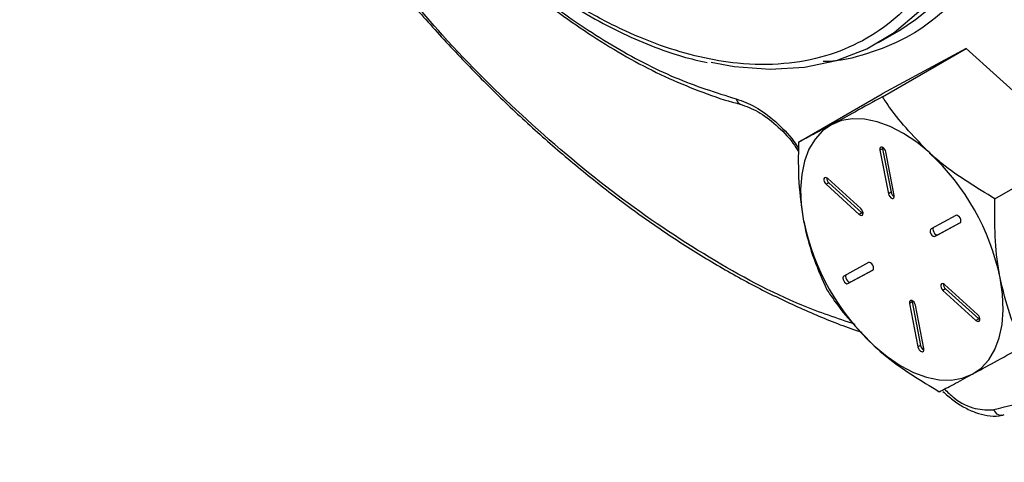
# Paper-space layout 'Sheet2' of a CAD drawing. Units: inches. Extents: x 4 to 201, y 4 to 127.
# Drawn here: x 122 to 124, y 53 to 54 of the extents above; entities that cross this region are included whole.
import ezdxf

# ---------------------------------------------------------------- set-up
doc = ezdxf.new("R2010")
doc.units = ezdxf.units.IN
doc.header["$MEASUREMENT"] = 0

psp = doc.layouts.new('Sheet2')

# ---------------------------------------------------------------- linework, layer by layer
at = {"color": 7, "linetype": 'Continuous', "lineweight": 25, "ltscale": 12}
for p, q in [((123.9889, 54.4167), (124.0419, 54.4473)), ((124.2187, 54.4013), (123.9987, 54.2823)), ((123.9993, 54.2746), (124.2187, 54.4013)), ((124.5131, 54.1343), (124.2187, 54.4013)), ((123.7793, 54.1557), (123.9987, 54.2823)), ((123.6265, 54.2554), (123.6275, 54.2551)), ((123.9998, 54.1387), (123.9927, 54.1346)), ((123.9927, 54.1346), (124.0147, 54.021)), ((123.9996, 54.142), (123.9998, 54.1387)), ((123.9998, 54.1387), (124.0217, 54.025)), ((124.0301, 54.0165), (124.0082, 54.1302)), ((124.2938, 54.0076), (124.5131, 54.1343)), ((123.8586, 54.0496), (123.8516, 54.0455)), ((123.9426, 53.982), (123.8559, 54.0606)), ((123.8586, 54.0496), (123.9453, 53.971)), ((123.8516, 54.0455), (123.9383, 53.9669)), ((124.0217, 54.025), (124.0147, 54.021)), ((123.9453, 53.971), (123.9383, 53.9669)), ((123.9453, 53.971), (123.9484, 53.9689)), ((124.1913, 53.9641), (124.1265, 53.9291)), ((124.1375, 53.9095), (124.2023, 53.9445)), ((124.1446, 53.9136), (124.2034, 53.9454)), ((124.1446, 53.9136), (124.1375, 53.9095)), ((123.9626, 53.8405), (123.8979, 53.8055)), ((123.9089, 53.7859), (123.9737, 53.8209)), ((123.916, 53.79), (123.9747, 53.8217)), ((123.916, 53.79), (123.9089, 53.7859)), ((124.1646, 53.7721), (124.1576, 53.768)), ((124.1576, 53.768), (124.2442, 53.6894)), ((124.2486, 53.7045), (124.1619, 53.7832)), ((124.1646, 53.7721), (124.2513, 53.6935)), ((124.077, 53.7409), (124.0772, 53.7376)), ((124.0772, 53.7376), (124.0701, 53.7335)), ((124.0701, 53.7335), (124.092, 53.6199)), ((124.0772, 53.7376), (124.0991, 53.624)), ((124.1075, 53.6154), (124.0855, 53.7291)), ((124.2513, 53.6935), (124.2442, 53.6894)), ((124.2513, 53.6935), (124.2543, 53.6914)), ((124.0991, 53.624), (124.092, 53.6199))]:
    psp.add_line(p, q, dxfattribs=at)
at = {"color": 7, "linetype": 'Continuous', "lineweight": 25, "ltscale": 12, "flags": 128}
for points in [[(123.5506, 54.3651), (123.6108, 54.354), (123.7049, 54.3465), (123.7947, 54.3517), (123.8793, 54.3697), (123.9579, 54.4003), (124.0298, 54.4431), (124.0944, 54.4978), (124.1509, 54.5639), (124.1989, 54.6407), (124.2379, 54.7276), (124.2524, 54.7694)], [(124.1229, 54.1275), (124.089, 54.1555), (124.0544, 54.1787), (124.0197, 54.1967), (123.9856, 54.2092), (123.9526, 54.2161), (123.9212, 54.217), (123.8921, 54.2121), (123.8657, 54.2015)], [(123.8657, 54.2015), (123.8424, 54.1852), (123.8226, 54.1637), (123.8068, 54.1372), (123.7951, 54.1062), (123.7878, 54.0713), (123.785, 54.033), (123.7867, 53.992), (123.7929, 53.949)], [(124.0082, 54.1302), (124.0068, 54.1342), (124.0045, 54.1379), (124.0016, 54.1408), (123.9985, 54.1424), (123.9957, 54.1425), (123.9936, 54.141), (123.9926, 54.1383), (123.9927, 54.1346)], [(123.8559, 54.0606), (123.8528, 54.0627), (123.8499, 54.0633), (123.8475, 54.0624), (123.8461, 54.06), (123.8459, 54.0566), (123.8468, 54.0526), (123.8488, 54.0487), (123.8516, 54.0455)], [(124.0147, 54.021), (124.016, 54.017), (124.0183, 54.0132), (124.0212, 54.0103), (124.0243, 54.0087), (124.0271, 54.0086), (124.0292, 54.0101), (124.0302, 54.0128), (124.0301, 54.0165)], [(123.9383, 53.9669), (123.9414, 53.9648), (123.9443, 53.9642), (123.9467, 53.9651), (123.9481, 53.9675), (123.9484, 53.9709), (123.9474, 53.9749), (123.9454, 53.9788), (123.9426, 53.982)], [(124.2023, 53.9445), (124.2041, 53.9465), (124.2047, 53.9496), (124.2042, 53.9534), (124.2025, 53.9574), (124.2, 53.9609), (124.1969, 53.9634), (124.1939, 53.9646), (124.1913, 53.9641)], [(124.1265, 53.9291), (124.1247, 53.9272), (124.1241, 53.924), (124.1246, 53.9202), (124.1263, 53.9162), (124.1289, 53.9127), (124.1319, 53.9102), (124.1349, 53.9091), (124.1375, 53.9095)], [(124.1325, 53.9324), (124.1318, 53.9313), (124.1311, 53.9281), (124.1317, 53.9243), (124.1334, 53.9203), (124.1359, 53.9168), (124.139, 53.9143), (124.142, 53.9132), (124.1446, 53.9136)], [(123.9737, 53.8209), (123.9755, 53.8229), (123.9761, 53.826), (123.9756, 53.8298), (123.9739, 53.8338), (123.9713, 53.8373), (123.9683, 53.8398), (123.9652, 53.841), (123.9626, 53.8405)], [(123.8979, 53.8055), (123.8961, 53.8036), (123.8954, 53.8004), (123.896, 53.7966), (123.8977, 53.7926), (123.9002, 53.7891), (123.9033, 53.7866), (123.9063, 53.7855), (123.9089, 53.7859)], [(123.9039, 53.8088), (123.9032, 53.8077), (123.9025, 53.8045), (123.9031, 53.8007), (123.9048, 53.7967), (123.9073, 53.7932), (123.9103, 53.7907), (123.9134, 53.7896), (123.916, 53.79)], [(124.2345, 53.5485), (124.2578, 53.5648), (124.2776, 53.5863), (124.2934, 53.6128), (124.3051, 53.6438), (124.3124, 53.6787), (124.3152, 53.717), (124.3135, 53.758), (124.3073, 53.801)], [(124.1619, 53.7832), (124.1588, 53.7852), (124.1559, 53.7858), (124.1535, 53.7849), (124.1521, 53.7825), (124.1518, 53.7791), (124.1528, 53.7751), (124.1548, 53.7712), (124.1576, 53.768)], [(124.0855, 53.7291), (124.0842, 53.7331), (124.0819, 53.7368), (124.079, 53.7397), (124.0759, 53.7413), (124.0731, 53.7414), (124.071, 53.74), (124.0699, 53.7372), (124.0701, 53.7335)], [(124.2442, 53.6894), (124.2473, 53.6873), (124.2503, 53.6867), (124.2527, 53.6877), (124.2541, 53.69), (124.2543, 53.6935), (124.2534, 53.6974), (124.2514, 53.7013), (124.2486, 53.7045)], [(123.9773, 53.6226), (124.0112, 53.5946), (124.0458, 53.5713), (124.0804, 53.5533), (124.1146, 53.5408), (124.1476, 53.534), (124.1789, 53.533), (124.2081, 53.5379), (124.2345, 53.5485)], [(124.092, 53.6199), (124.0933, 53.6159), (124.0956, 53.6121), (124.0986, 53.6092), (124.1017, 53.6076), (124.1045, 53.6075), (124.1066, 53.609), (124.1076, 53.6118), (124.1075, 53.6154)]]:
    psp.add_lwpolyline(points, dxfattribs=at)
at = {"color": 7, "linetype": 'Continuous', "lineweight": 18, "ltscale": 12}
psp.add_arc((122.8086, 55.5049), 10.025, 141.31895, 133.12976, dxfattribs=at)
at = {"color": 7, "linetype": 'Continuous', "lineweight": 25, "ltscale": 144}
for centre, radius, start, end in [((123.7347, 54.9496), 0.5888, 301.4541, 342.4485), ((123.7045, 53.6758), 0.6156, 11.7338, 47.1943), ((123.8698, 54.0622), 0.0168, 178.4676, 228.7288), ((124.0384, 54.0281), 0.0169, 190.2917, 241.4104), ((124.3957, 54.0742), 0.6156, 191.7338, 227.1943), ((124.1757, 53.7848), 0.0168, 178.4676, 228.7288), ((124.1157, 53.627), 0.0169, 190.2917, 241.4104), ((124.3101, 53.461), 0.0198, 196.2818, 294.7062)]:
    psp.add_arc(centre, radius, start, end, dxfattribs=at)
at = {"color": 8, "linetype": 'Continuous', "lineweight": 25, "ltscale": 144}
psp.add_arc((123.6334, 54.2712), 0.0172, 187.0746, 246.1641, dxfattribs=at)
at = {"color": 8, "linetype": 'Continuous', "lineweight": 25, "ltscale": 12}
for points, knots in [([(122.3705, 55.5031), (122.352, 55.5446), (122.3078, 55.6435), (122.2593, 55.7894), (122.2203, 55.9371), (122.1951, 56.0709), (122.1803, 56.2018), (122.1766, 56.3283), (122.1838, 56.4483), (122.2021, 56.5595), (122.2307, 56.6612), (122.2729, 56.7607), (122.3312, 56.8536), (122.4072, 56.9334), (122.4941, 56.9929), (122.5919, 57.0332), (122.7014, 57.0536), (122.8128, 57.0525), (122.9214, 57.0344), (123.0246, 57.004), (123.1306, 56.9599), (123.2383, 56.9021), (123.3458, 56.8316), (123.4513, 56.7496), (123.5536, 56.6575), (123.6609, 56.5468), (123.7704, 56.4163), (123.8775, 56.2667), (123.9725, 56.1115), (124.0563, 55.9503), (124.1287, 55.782), (124.1834, 55.6218), (124.2221, 55.474), (124.2474, 55.3403), (124.2622, 55.2093), (124.2659, 55.0828), (124.2586, 54.9628), (124.2404, 54.8516), (124.2117, 54.75), (124.1696, 54.6504), (124.1113, 54.5576), (124.0353, 54.4778), (123.9484, 54.4182), (123.8506, 54.378), (123.7411, 54.3575), (123.6297, 54.3587), (123.5211, 54.3767), (123.4179, 54.4071), (123.3119, 54.4512), (123.2042, 54.5091), (123.0967, 54.5795), (122.9912, 54.6615), (122.8888, 54.7536), (122.7818, 54.8646), (122.6897, 54.9717), (122.6353, 55.0494), (122.6171, 55.0755)], [0, 0, 0, 0, 0.015698, 0.037435, 0.054427, 0.071421, 0.088774, 0.10613, 0.123483, 0.140839, 0.15783, 0.174824, 0.196559, 0.217702, 0.23821, 0.258715, 0.279858, 0.301595, 0.318587, 0.335581, 0.352934, 0.37029, 0.387643, 0.404998, 0.42199, 0.438984, 0.460719, 0.481862, 0.502369, 0.522875, 0.544018, 0.565755, 0.582747, 0.599741, 0.617094, 0.634449, 0.651803, 0.669158, 0.68615, 0.703144, 0.724879, 0.746021, 0.766529, 0.787035, 0.808177, 0.829915, 0.846906, 0.8639, 0.881253, 0.898609, 0.915962, 0.933318, 0.950309, 0.967303, 0.989039, 1, 1, 1, 1]), ([(124.2447, 55.837), (124.2664, 55.777), (124.3049, 55.67), (124.3443, 55.5172), (124.3706, 55.3789), (124.3858, 55.2435), (124.3897, 55.1127), (124.3822, 54.9887), (124.3633, 54.8737), (124.3337, 54.7686), (124.2901, 54.6656), (124.2298, 54.5696), (124.1512, 54.4873), (124.0616, 54.4252), (123.9598, 54.3856), (123.8863, 54.3663), (123.8447, 54.3668), (123.8437, 54.3668)], [0, 0, 0, 0, 0.082127, 0.146324, 0.210529, 0.276092, 0.341664, 0.407227, 0.472799, 0.536996, 0.601201, 0.68332, 0.7632, 0.840681, 0.918154, 0.998034, 1, 1, 1, 1]), ([(123.9277, 53.679), (123.8813, 53.6945), (123.7556, 53.7365), (123.5452, 53.8498), (123.3034, 54.0114), (123.0688, 54.2082), (122.8584, 54.4159), (122.734, 54.5674), (122.6785, 54.635)], [0, 0, 0, 0, 0.109814, 0.297357, 0.484899, 0.670739, 0.853268, 1, 1, 1, 1]), ([(123.6164, 54.269), (123.6331, 54.2631), (123.6672, 54.251), (123.7191, 54.2114), (123.7579, 54.1727), (123.7755, 54.1456), (123.7795, 54.1393)], [0, 0, 0, 0, 0.295398, 0.6016, 0.907802, 1, 1, 1, 1]), ([(124.1617, 53.5098), (124.1698, 53.5019), (124.1957, 53.4765), (124.2428, 53.4548), (124.2753, 53.4552), (124.291, 53.4555)], [0, 0, 0, 0, 0.190228, 0.607413, 1, 1, 1, 1])]:
    psp.add_open_spline(points, degree=3, knots=knots, dxfattribs=at)
at = {"color": 7, "linetype": 'Continuous', "lineweight": 25, "ltscale": 12}
for points, knots in [([(122.6125, 55.0716), (122.6214, 55.0591), (122.6487, 55.0204), (122.6985, 54.9566), (122.7626, 54.8799), (122.8321, 54.8042), (122.9057, 54.7311), (122.9826, 54.6621), (123.0621, 54.5981), (123.1435, 54.5401), (123.2262, 54.4886), (123.3095, 54.4442), (123.393, 54.4076), (123.4701, 54.3801), (123.5186, 54.3689), (123.54, 54.3639)], [0, 0, 0, 0, 0.033759, 0.104582, 0.180221, 0.25878, 0.339498, 0.421772, 0.505186, 0.589447, 0.674356, 0.759785, 0.845671, 0.932003, 1, 1, 1, 1]), ([(122.966, 54.6568), (123.0189, 54.6102), (123.1252, 54.5166), (123.2904, 54.4065), (123.4558, 54.3195), (123.563, 54.2858), (123.6164, 54.269)], [0, 0, 0, 0, 0.2487681, 0.5, 0.7512319, 1, 1, 1, 1]), ([(122.9669, 54.6494), (122.9794, 54.6375), (123.0193, 54.5997), (123.0888, 54.5421), (123.1749, 54.4766), (123.2627, 54.4178), (123.3514, 54.3659), (123.4405, 54.3213), (123.5294, 54.2854), (123.5919, 54.2635), (123.6242, 54.2563), (123.6276, 54.2555)], [0, 0, 0, 0, 0.059267, 0.188486, 0.319066, 0.450683, 0.583117, 0.716234, 0.849978, 0.984363, 1, 1, 1, 1]), ([(122.6728, 54.6319), (122.6989, 54.5998), (122.7549, 54.5309), (122.8449, 54.4295), (122.9425, 54.3268), (123.0439, 54.2281), (123.1486, 54.1342), (123.2558, 54.0459), (123.365, 53.9638), (123.4757, 53.8886), (123.5874, 53.8207), (123.6996, 53.7603), (123.8117, 53.7087), (123.8938, 53.675), (123.938, 53.6612), (123.9454, 53.6589)], [0, 0, 0, 0, 0.068235, 0.146819, 0.227077, 0.308599, 0.391088, 0.474321, 0.558135, 0.642409, 0.727058, 0.812025, 0.897277, 0.982805, 1, 1, 1, 1]), ([(123.6263, 54.2555), (123.642, 54.2499), (123.6733, 54.2388), (123.721, 54.2022), (123.7577, 54.1653), (123.7748, 54.1386), (123.7796, 54.1311)], [0, 0, 0, 0, 0.2939635, 0.5888353, 0.8846614, 1, 1, 1, 1]), ([(123.9993, 54.2746), (123.9748, 54.2611), (123.9254, 54.2339), (123.8857, 54.2124), (123.8657, 54.2015)], [0, 0, 0, 0, 0.495458, 1, 1, 1, 1]), ([(124.1229, 54.1275), (124.0855, 54.166), (124.0396, 54.2134), (124.0057, 54.265), (123.9993, 54.2746)], [0, 0, 0, 0, 0.812864, 1, 1, 1, 1]), ([(123.8657, 54.2015), (123.8631, 54.2001), (123.8435, 54.1895), (123.8115, 54.1724), (123.7901, 54.1613), (123.7793, 54.1557)], [0, 0, 0, 0, 0.0700919, 0.5307854, 1, 1, 1, 1]), ([(123.7793, 54.1557), (123.7788, 54.1205), (123.7776, 54.0496), (123.7878, 53.9828), (123.7929, 53.949)], [0, 0, 0, 0, 0.495458, 1, 1, 1, 1]), ([(124.2938, 54.0076), (124.2457, 54.0366), (124.1845, 54.0734), (124.1337, 54.118), (124.1229, 54.1275)], [0, 0, 0, 0, 0.786842, 1, 1, 1, 1]), ([(124.3073, 53.801), (124.3064, 53.8056), (124.3, 53.8403), (124.2926, 53.9086), (124.2934, 53.9744), (124.2938, 54.0076)], [0, 0, 0, 0, 0.0700919, 0.5307854, 1, 1, 1, 1]), ([(123.7929, 53.949), (123.7938, 53.9445), (123.8007, 53.91), (123.8185, 53.8477), (123.8419, 53.7959), (123.8538, 53.7698)], [0, 0, 0, 0, 0.070092, 0.530785, 1, 1, 1, 1]), ([(124.3682, 53.6217), (124.3555, 53.6492), (124.33, 53.7047), (124.3149, 53.7687), (124.3073, 53.801)], [0, 0, 0, 0, 0.495458, 1, 1, 1, 1]), ([(123.8538, 53.7698), (123.8601, 53.7601), (123.894, 53.7086), (123.94, 53.6611), (123.9773, 53.6226)], [0, 0, 0, 0, 0.187136, 1, 1, 1, 1]), ([(124.7789, 53.7191), (124.733, 53.6758), (124.6412, 53.5891), (124.4768, 53.5003), (124.3529, 53.4704), (124.291, 53.4555)], [0, 0, 0, 0, 0.333235, 0.666775, 1, 1, 1, 1]), ([(123.9773, 53.6226), (123.9882, 53.6131), (124.039, 53.5685), (124.1001, 53.5317), (124.1482, 53.5027)], [0, 0, 0, 0, 0.213158, 1, 1, 1, 1]), ([(124.2345, 53.5485), (124.2372, 53.55), (124.2571, 53.5608), (124.2995, 53.5839), (124.3452, 53.609), (124.3682, 53.6217)], [0, 0, 0, 0, 0.0700919, 0.5307854, 1, 1, 1, 1]), ([(124.1482, 53.5027), (124.1595, 53.5086), (124.1822, 53.5204), (124.217, 53.5391), (124.2345, 53.5485)], [0, 0, 0, 0, 0.495458, 1, 1, 1, 1]), ([(124.1574, 53.5033), (124.1661, 53.4956), (124.184, 53.4798), (124.2128, 53.4614), (124.2431, 53.4474), (124.2739, 53.4399), (124.2978, 53.4378), (124.3101, 53.4412), (124.3129, 53.4419)], [0, 0, 0, 0, 0.174837, 0.359172, 0.548669, 0.742774, 0.942063, 1, 1, 1, 1])]:
    psp.add_open_spline(points, degree=3, knots=knots, dxfattribs=at)

doc.saveas('drawing.dxf')
